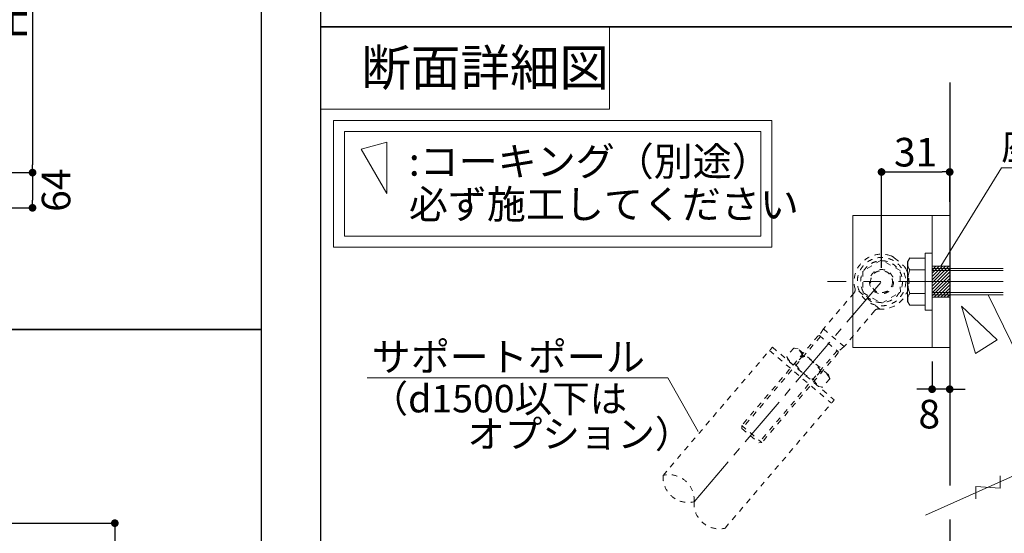
# Model space of a CAD drawing. Units: inches. Extents: x 0 to 8400, y 0 to 48919.
# Drawn here: x 5591 to 7382, y 33408 to 34342 of the extents above; entities that cross this region are included whole.
import ezdxf
from ezdxf.enums import TextEntityAlignment as Align

# ---------------------------------------------------------------- set-up
doc = ezdxf.new("R2010")
doc.units = ezdxf.units.IN
doc.header["$MEASUREMENT"] = 0
for name, pattern in [('CENTER2', [28.575, 19.05, -3.175, 3.175, -3.175]), ('DASHED2', [2, 1, -1]), ('HIDDEN', [9.525, 6.35, -3.175])]:
    doc.linetypes.add(name, pattern=pattern)
doc.layers.get('DEFPOINTS').update_dxf_attribs({"lineweight": 9})
for name, color, linetype, lineweight in [('ハッチ', 8, 'Continuous', 9), ('ボルト・ビス', 8, 'Continuous', 13), ('ポール', 7, 'Continuous', 13), ('吊元レール', 7, 'Continuous', 13), ('寸法線', 8, 'Continuous', 13), ('引出線', 8, 'Continuous', 9), ('文字', 7, 'Continuous', 18), ('枠', 7, 'Continuous', 20), ('ﾚｲﾔｰ1', 7, 'Continuous', 18)]:
    doc.layers.add(name, color=color, linetype=linetype, lineweight=lineweight)
doc.styles.add('スタイル4', font='simplex.shx', dxfattribs={"bigfont": 'extfont2.shx'})
doc.dimstyles.new('A-DS1', dxfattribs={"dimtxt": 2.6, "dimasz": 1, "dimexe": 0, "dimexo": 0, "dimgap": 1, "dimtad": 1, "dimdec": 1, "dimdsep": 46, "dimtxsty": 'スタイル4', "dimblk": 'DOT', "dimcen": 0.09, "dimclrd": 256, "dimclre": 256, "dimclrt": 256, "dimadec": 1, "dimazin": 0, "dimtfac": 1, "dimtdec": 1, "dimtofl": 0, "dimtmove": 2, "dimatfit": 2, "dimldrblk": 'DOT', "dimfxl": 0, "dimtolj": 1, "dimtzin": 0, "dimarcsym": 0})
doc.dimstyles.new('A-DS1-20', dxfattribs={"dimtxt": 52, "dimasz": 14, "dimexe": 0, "dimexo": 0, "dimgap": 10, "dimtad": 1, "dimdec": 1, "dimdsep": 46, "dimtxsty": 'スタイル4', "dimblk": 'DOT', "dimcen": 0.09, "dimclrd": 256, "dimclre": 256, "dimclrt": 256, "dimadec": 1, "dimazin": 0, "dimtfac": 1, "dimtdec": 1, "dimtofl": 0, "dimtmove": 2, "dimatfit": 2, "dimldrblk": 'DOT', "dimfxl": 0, "dimtolj": 1, "dimtzin": 0, "dimarcsym": 0})

# ---------------------------------------------------------------- blocks, each defined once
blk = doc.blocks.new('_Dot')
at = {"color": 0, "linetype": 'ByBlock', "lineweight": -2}
blk.add_line((-0.5, 0), (-1, 0), dxfattribs=at)
at = {"color": 0, "linetype": 'ByBlock', "lineweight": 0, "const_width": 0.5}
blk.add_lwpolyline([(-0.25, 0, 1), (0.25, 0, 1)], format="xyb", close=True, dxfattribs=at)
blk = doc.blocks.new('*D1501')
at = {"layer": 'DEFPOINTS', "color": 0, "linetype": 'Continuous', "ltscale": 3.5}
for p in [(5103.8, 34676.3), (5432.2, 34063.7), (5614, 34063.7)]:
    blk.add_point(p, dxfattribs=at)
at = {"layer": '寸法線', "linetype": 'Continuous', "lineweight": -2, "ltscale": 3.5}
for p, q in [((5103.8, 34676.3), (5614, 34676.3)), ((5614, 34662.3), (5614, 34077.7)), ((5432.2, 34063.7), (5614, 34063.7))]:
    blk.add_line(p, q, dxfattribs=at)
at = {"layer": '寸法線', "linetype": 'Continuous', "lineweight": -2, "ltscale": 3.5, "xscale": 14, "yscale": 14, "zscale": 14}
for p, rotation in [((5614, 34676.3), 90), ((5614, 34063.7), 270)]:
    blk.add_blockref('_Dot', p, dxfattribs=dict(at, rotation=rotation))
at = {"layer": '寸法線', "linetype": 'Continuous', "ltscale": 3.5, "insert": (5578, 34370), "char_height": 52, "attachment_point": 5, "rotation": 90, "style": 'スタイル4'}
blk.add_mtext('\\A1;Ｈ：', dxfattribs=at)
blk = doc.blocks.new('*D1504')
at = {"layer": 'DEFPOINTS', "color": 0, "linetype": 'Continuous', "ltscale": 3.5}
for p in [(5345.5, 34063.7), (5345.5, 33999.7), (5614, 33999.7)]:
    blk.add_point(p, dxfattribs=at)
at = {"layer": '寸法線', "linetype": 'Continuous', "lineweight": -2, "ltscale": 3.5}
for p, q in [((5345.5, 34063.7), (5614, 34063.7)), ((5614, 34049.7), (5614, 34013.7)), ((5345.5, 33999.7), (5614, 33999.7))]:
    blk.add_line(p, q, dxfattribs=at)
at = {"layer": '寸法線', "linetype": 'Continuous', "lineweight": -2, "ltscale": 3.5, "xscale": 14, "yscale": 14, "zscale": 14}
for p, rotation in [((5614, 34063.7), 90), ((5614, 33999.7), 270)]:
    blk.add_blockref('_Dot', p, dxfattribs=dict(at, rotation=rotation))
at = {"layer": '寸法線', "linetype": 'Continuous', "ltscale": 3.5, "insert": (5656.8, 34031.7), "char_height": 52, "attachment_point": 5, "rotation": 90, "style": 'スタイル4'}
blk.add_mtext('\\A1;64', dxfattribs=at)
blk = doc.blocks.new('*D1514')
at = {"layer": 'DEFPOINTS', "color": 0, "linetype": 'Continuous', "ltscale": 3.5}
for p in [(5303.5, 33426.3), (5581.9, 32813.7), (5763.7, 32813.7)]:
    blk.add_point(p, dxfattribs=at)
at = {"layer": '寸法線', "linetype": 'Continuous', "lineweight": -2, "ltscale": 3.5}
for p, q in [((5328.5, 33426.3), (5763.7, 33426.3)), ((5763.7, 33412.3), (5763.7, 32827.7)), ((5606.9, 32813.7), (5763.7, 32813.7))]:
    blk.add_line(p, q, dxfattribs=at)
at = {"layer": '寸法線', "linetype": 'Continuous', "lineweight": -2, "ltscale": 3.5, "xscale": 14, "yscale": 14, "zscale": 14}
for p, rotation in [((5763.7, 33426.3), 90), ((5763.7, 32813.7), 270)]:
    blk.add_blockref('_Dot', p, dxfattribs=dict(at, rotation=rotation))
at = {"layer": '寸法線', "linetype": 'Continuous', "ltscale": 3.5, "insert": (5727.7, 33120), "char_height": 52, "attachment_point": 5, "rotation": 90, "style": 'スタイル4'}
blk.add_mtext('\\A1;Ｈ：', dxfattribs=at)
blk = doc.blocks.new('*D1894')
at = {"layer": 'DEFPOINTS', "color": 0, "linetype": 'Continuous', "ltscale": 5}
for p in [(7282.2, 34064.8), (7282.2, 33985.4), (7158.2, 33865.4)]:
    blk.add_point(p, dxfattribs=at)
at = {"layer": '寸法線', "linetype": 'Continuous', "lineweight": -2, "ltscale": 5}
for p, q in [((7158.2, 33890.4), (7158.2, 34064.8)), ((7172.2, 34064.8), (7268.2, 34064.8)), ((7282.2, 34010.4), (7282.2, 34064.8))]:
    blk.add_line(p, q, dxfattribs=at)
at = {"layer": '寸法線', "linetype": 'Continuous', "lineweight": -2, "ltscale": 5, "xscale": 14, "yscale": 14, "zscale": 14, "rotation": 180}
blk.add_blockref('_Dot', (7158.2, 34064.8), dxfattribs=at)
at = {"layer": '寸法線', "linetype": 'Continuous', "lineweight": -2, "ltscale": 5, "xscale": 14, "yscale": 14, "zscale": 14}
blk.add_blockref('_Dot', (7282.2, 34064.8), dxfattribs=at)
at = {"layer": '寸法線', "linetype": 'Continuous', "ltscale": 5, "insert": (7220.2, 34100.8), "char_height": 52, "attachment_point": 5, "style": 'スタイル4'}
blk.add_mtext('\\A1;31', dxfattribs=at)
blk = doc.blocks.new('*D1984')
at = {"layer": 'DEFPOINTS', "color": 0, "linetype": 'Continuous', "ltscale": 5}
for p in [(7250.2, 33745.4), (7282.2, 33745.4), (7250.2, 33669.9)]:
    blk.add_point(p, dxfattribs=at)
at = {"layer": '寸法線', "linetype": 'Continuous', "lineweight": -2, "ltscale": 5}
for p, q in [((7250.2, 33720.4), (7250.2, 33669.9)), ((7282.2, 33720.4), (7282.2, 33669.9)), ((7236.2, 33669.9), (7222.2, 33669.9)), ((7282.2, 33669.9), (7250.2, 33669.9)), ((7296.2, 33669.9), (7310.2, 33669.9))]:
    blk.add_line(p, q, dxfattribs=at)
at = {"layer": '寸法線', "linetype": 'Continuous', "lineweight": -2, "ltscale": 5, "xscale": 14, "yscale": 14, "zscale": 14}
blk.add_blockref('_Dot', (7250.2, 33669.9), dxfattribs=at)
at = {"layer": '寸法線', "linetype": 'Continuous', "lineweight": -2, "ltscale": 5, "xscale": 14, "yscale": 14, "zscale": 14, "rotation": 180}
blk.add_blockref('_Dot', (7282.2, 33669.9), dxfattribs=at)
at = {"layer": '寸法線', "linetype": 'Continuous', "ltscale": 5, "insert": (7245, 33624.6), "char_height": 52, "attachment_point": 5, "style": 'スタイル4'}
blk.add_mtext('\\A1;8', dxfattribs=at)

msp = doc.modelspace()

# ---------------------------------------------------------------- hatches: boundary and pattern name
at = {"layer": 'ハッチ'}
h = msp.add_hatch(dxfattribs=at)
h.set_pattern_fill('ANSI31', color=256, scale=33.333333, style=0)
h.set_pattern_definition([(45, (-27723.832, 32806.481), (-2.94627825, 2.94627825), [])])
h.paths.add_polyline_path([(7250.88, 33893.43), (7250.88, 33837.43), (7282.24, 33837.43), (7282.24, 33893.43)])
edge = h.paths.add_edge_path(flags=17)
edge.add_line((7282.24, 33893.43), (7250.88, 33893.43))

# ---------------------------------------------------------------- linework, layer by layer
msp.add_lwpolyline([(7250.24, 33893.43), (7250.24, 33837.43), (7282.24, 33837.43), (7282.24, 33893.43), (7250.24, 33893.43)], dxfattribs=at)
at = {"layer": 'ボルト・ビス', "linetype": 'Continuous'}
for p, q in [((7209.4, 33908.43), (7205.44, 33901.58)), ((7205.44, 33829.29), (7205.44, 33901.58)), ((7209.4, 33908.43), (7237.44, 33908.43)), ((7237.44, 33822.43), (7237.44, 33908.43)), ((7209.4, 33886.93), (7237.44, 33886.93)), ((7379.37, 33889.43), (7250.24, 33889.43)), ((7379.37, 33885.43), (7250.24, 33885.43)), ((7209.4, 33843.93), (7237.44, 33843.93)), ((7379.37, 33845.43), (7250.24, 33845.43)), ((7379.37, 33841.43), (7250.24, 33841.43)), ((7209.4, 33822.43), (7205.44, 33829.29)), ((7209.4, 33822.43), (7237.44, 33822.43))]:
    msp.add_line(p, q, dxfattribs=at)
at = {"layer": 'ボルト・ビス', "color": 6, "linetype": 'HIDDEN', "lineweight": 5, "ltscale": 0.25}
msp.add_line((7282.24, 33893.44), (7250.24, 33893.44), dxfattribs=at)
at = {"layer": 'ボルト・ビス', "color": 3, "linetype": 'HIDDEN', "lineweight": 0, "ltscale": 0.25}
for p, q in [((7282.23, 33893.44), (7250.24, 33893.44)), ((7282.24, 33837.44), (7250.24, 33837.44))]:
    msp.add_line(p, q, dxfattribs=at)
at = {"layer": 'ボルト・ビス', "color": 6, "linetype": 'CENTER2', "lineweight": 5, "ltscale": 5}
msp.add_line((6817.31, 33465.23), (7158.24, 33865.43), dxfattribs=at)
at = {"layer": 'ボルト・ビス', "color": 6, "linetype": 'CENTER2', "lineweight": 5, "ltscale": 10}
msp.add_line((7379.37, 33865.43), (7059.8, 33865.43), dxfattribs=at)
at = {"layer": 'ボルト・ビス', "linetype": 'Continuous'}
msp.add_lwpolyline([(7237.44, 33813.43), (7250.24, 33813.43), (7250.24, 33917.43), (7237.44, 33917.43)], close=True, dxfattribs=at)
for centre, radius, start, end in [((7224.63, 33897.69), 18.65, 144.793, 215.207), ((7275.46, 33865.43), 69.47, 161.971, 198.029), ((7224.63, 33833.18), 18.65, 144.793, 215.207)]:
    msp.add_arc(centre, radius, start, end, dxfattribs=at)
at = {"layer": 'ポール', "color": 2, "linetype": 'Continuous'}
for p, q in [((7106.24, 33985.43), (7106.24, 33745.43)), ((7282.24, 33985.43), (7106.24, 33985.43)), ((7250.24, 33985.43), (7250.24, 33745.43)), ((7282.24, 33985.43), (7282.24, 33745.43)), ((7282.24, 33745.43), (7106.24, 33745.43))]:
    msp.add_line(p, q, dxfattribs=at)
at = {"layer": 'ポール', "color": 7, "linetype": 'DASHED2', "lineweight": 9, "ltscale": 10}
for p, q in [((7157.81, 33904.69), (7124.03, 33884.69)), ((7192.03, 33885.43), (7157.81, 33904.69)), ((7124.03, 33884.69), (7124.45, 33845.43)), ((7192.45, 33846.17), (7192.03, 33885.43)), ((7124.45, 33845.43), (7158.66, 33826.17)), ((7158.66, 33826.17), (7192.45, 33846.17)), ((6760.97, 33513.22), (6959.6, 33746.38)), ((6954.41, 33740.29), (7067.08, 33644.31)), ((6959.6, 33746.38), (7072.26, 33650.4)), ((6873.64, 33417.24), (7072.26, 33650.4))]:
    msp.add_line(p, q, dxfattribs=at)
at = {"layer": 'ポール', "color": 8, "linetype": 'DASHED2', "lineweight": 9, "ltscale": 10}
for p, q in [((7181.17, 33908.96), (7197.56, 33894.99)), ((7155.14, 33815.53), (7109.46, 33854.44)), ((7108.34, 33845.1), (7052.46, 33779.51)), ((7146.1, 33812.94), (7090.22, 33747.35)), ((7052.46, 33779.51), (7045.26, 33767.25)), ((7052.46, 33779.51), (7090.22, 33747.35)), ((7042.91, 33767.07), (6903.92, 33603.91)), ((7047.04, 33765.74), (6904.37, 33598.27)), ((7045.26, 33767.25), (7042.91, 33767.07)), ((7045.26, 33767.25), (7079.26, 33738.29)), ((7077.49, 33739.8), (6934.82, 33572.33)), ((7090.22, 33747.35), (7079.26, 33738.29)), ((7079.45, 33735.94), (6940.46, 33572.78)), ((7079.26, 33738.29), (7079.45, 33735.94)), ((6903.92, 33603.91), (6940.46, 33572.78)), ((6904.37, 33598.27), (6903.92, 33603.91)), ((6904.37, 33598.27), (6934.82, 33572.33)), ((6934.82, 33572.33), (6940.46, 33572.78))]:
    msp.add_line(p, q, dxfattribs=at)
at = {"layer": 'ポール', "linetype": 'DASHED2', "lineweight": 9, "ltscale": 10}
for p, q in [((6998.79, 33744.58), (6985.77, 33729.29)), ((6998.79, 33744.58), (7006.58, 33743.14)), ((7061.6, 33696.27), (7006.58, 33743.14)), ((6985.77, 33729.29), (6988.42, 33721.83)), ((7015.16, 33730.63), (7002.13, 33715.35)), ((7043.45, 33674.95), (6988.42, 33721.83)), ((7047.89, 33702.75), (7034.87, 33687.46)), ((7064.26, 33688.81), (7051.23, 33673.52)), ((7064.25, 33688.81), (7061.6, 33696.27)), ((7051.23, 33673.52), (7043.45, 33674.95))]:
    msp.add_line(p, q, dxfattribs=at)
at = {"layer": 'ポール', "color": 7, "linetype": 'DASHED2', "lineweight": 9, "ltscale": 10}
for radius in [44, 22, 20]:
    msp.add_circle((7158.24, 33865.43), radius, dxfattribs=at)
at = {"layer": 'ポール', "color": 8, "linetype": 'DASHED2', "lineweight": 9, "ltscale": 10}
msp.add_circle((7158.24, 33865.43), 38, dxfattribs=at)
for centre, radius, start, end in [((7158.24, 33865.43), 50, 70.61183, 195.13415), ((7168.2, 33893.73), 20, 49.57236, 70.61183), ((7158.24, 33865.43), 50, 264.01058, 28.5329), ((7184.59, 33879.76), 20, 28.5329, 49.57236), ((7102.25, 33850.29), 8, 319.57236, 15.13415), ((7152.19, 33807.75), 8, 84.01058, 139.57236)]:
    msp.add_arc(centre, radius, start, end, dxfattribs=at)
at = {"layer": 'ポール', "linetype": 'DASHED2', "lineweight": 9, "ltscale": 10}
for centre, radius, start, end in [((6994.91, 33723.44), 21.49, 19.56303, 79.59256), ((7006.02, 33736.48), 21.49, 199.55217, 259.5817), ((6988.69, 33666.41), 69.47, 31.54336, 67.60136), ((7061.34, 33751.69), 69.47, 211.54336, 247.60136), ((7055.12, 33694.66), 21.49, 199.56303, 259.59256), ((7044, 33681.61), 21.49, 19.55217, 79.5817)]:
    msp.add_arc(centre, radius, start, end, dxfattribs=at)
at = {"layer": 'ポール', "color": 7, "linetype": 'DASHED2', "lineweight": 9, "ltscale": 10}
for centre, start, end in [((6806.74, 33509.89), 175.83521, 283.30953), ((6771.54, 33468.56), 355.83521, 103.30953), ((6863.07, 33461.9), 175.83521, 283.30953)]:
    msp.add_arc(centre, 45.89, start, end, dxfattribs=at)
at = {"layer": '吊元レール'}
for p, q in [((7282.24, 33893.43), (7250.88, 33893.43)), ((7282.24, 33837.43), (7250.88, 33837.43))]:
    msp.add_line(p, q, dxfattribs=at)
at = {"layer": '引出線', "linetype": 'Continuous', "ltscale": 5}
msp.add_line((7376.54, 34072.52), (7706.54, 34072.52), dxfattribs=at)
at = {"layer": '引出線', "ltscale": 10}
msp.add_line((7452.43, 33635.52), (7352.21, 33841.43), dxfattribs=at)
at = {"layer": '引出線', "linetype": 'Continuous', "ltscale": 10}
msp.add_line((6769.57, 33690.75), (6222.45, 33690.75), dxfattribs=at)
at = {"layer": '引出線', "linetype": 'Continuous', "ltscale": 5}
msp.add_lwpolyline([(7266.24, 33893.44), (7376.54, 34072.52)], dxfattribs=at)
at = {"layer": '引出線', "linetype": 'Continuous', "ltscale": 10}
msp.add_lwpolyline([(6824.42, 33592.93), (6769.57, 33690.75)], dxfattribs=at)
at = {"layer": '文字', "ltscale": 5}
for points in [[(6138.5, 34328.86), (6663.5, 34328.86), (6663.5, 34178.86), (6138.5, 34178.86)], [(6161.35, 34158.23), (6958.78, 34158.23), (6958.78, 33928.01), (6161.35, 33928.01)]]:
    msp.add_lwpolyline(points, close=True, dxfattribs=at)
at = {"layer": '文字', "color": 6, "lineweight": 5, "ltscale": 5}
msp.add_lwpolyline([(6181.35, 34138.23), (6938.78, 34138.23), (6938.78, 33948.01), (6181.35, 33948.01)], close=True, dxfattribs=at)
at = {"layer": '文字', "color": 3}
for points in [[(6258.3, 34118.89), (6211.64, 34106.38), (6258.3, 34025.55)], [(7329.26, 33735), (7368.71, 33759.4), (7303.45, 33820.8)]]:
    msp.add_lwpolyline(points, close=True, dxfattribs=at)
at = {"layer": '枠', "lineweight": 30}
for points in [[(404.5, 35028.53), (404.5, 33778.53), (6030.5, 33778.53), (6030.5, 35028.53), (404.5, 35028.53)], [(404.5, 33778.53), (404.5, 32528.53), (6030.5, 32528.53), (6030.5, 33778.53), (404.5, 33778.53)]]:
    msp.add_lwpolyline(points, dxfattribs=at)
for points in [[(6138.5, 35009.81), (8210, 35009.81), (8210, 34328.86), (6138.5, 34328.86)], [(6138.5, 34328.86), (8210, 34328.86), (8210, 32240.66), (6138.5, 32240.66)]]:
    msp.add_lwpolyline(points, close=True, dxfattribs=at)
at = {"layer": 'ﾚｲﾔｰ1', "color": 3, "linetype": 'Continuous', "lineweight": 30}
for p, q in [((7282.24, 34227.38), (7282.24, 33494.77)), ((7282.24, 33433.06), (7282.24, 32374.5))]:
    msp.add_line(p, q, dxfattribs=at)
at = {"layer": 'ﾚｲﾔｰ1', "color": 3, "linetype": 'Continuous', "lineweight": 13, "ltscale": 5}
for p, q in [((7465.42, 33542.38), (7238.14, 33440.8)), ((7373.78, 33512.59), (7373.78, 33490.25)), ((7329.78, 33492.93), (7329.78, 33470.59)), ((7329.78, 33492.93), (7373.78, 33490.25))]:
    msp.add_line(p, q, dxfattribs=at)

# ---------------------------------------------------------------- texts
at = {"layer": '文字', "ltscale": 5, "style": 'スタイル4'}
for s, height, p in [('断面詳細図', 66, (6212.26, 34254.61)), (':コーキング（別途）', 52, (6298.49, 34084.04)), ('必ず施工してください', 52, (6298.49, 34006.18))]:
    msp.add_text(s, height=height, dxfattribs=at).set_placement(p, align=Align.MIDDLE_LEFT)
at = {"layer": '文字', "color": 7, "style": 'スタイル4'}
msp.add_text('座金穴14φ', height=50, dxfattribs=at).set_placement((7542.37, 34105.32), align=Align.MIDDLE)
at = {"layer": '文字', "ltscale": 5, "style": 'スタイル4'}
msp.add_text('サポートポール', height=52, dxfattribs=at).set_placement((6231.15, 33702.75))
at = {"layer": '文字', "ltscale": 10, "style": 'スタイル4'}
for s, p in [('（d1500以下は', (6228.89, 33627.78)), ('オプション）', (6404.91, 33563.6))]:
    msp.add_text(s, height=50, dxfattribs=at).set_placement(p)

# ---------------------------------------------------------------- dimensions: what is measured, and where the dimension line sits
at = {"layer": '寸法線', "linetype": 'Continuous', "ltscale": 3.5}
dim = msp.add_linear_dim(base=(5613.96, 34063.74), p1=(5103.8, 34676.35), p2=(5432.17, 34063.74), angle=90, text='Ｈ：', dimstyle='A-DS1-20', dxfattribs=at)
dim.commit()
dim.dimension.update_dxf_attribs({"geometry": '*D1501', "text_midpoint": (5577.96, 34370.05)})
at = {"layer": '寸法線', "linetype": 'Continuous', "ltscale": 5}
dim = msp.add_linear_dim(base=(7282.24, 34064.83), p1=(7158.24, 33865.43), p2=(7282.24, 33985.43), dimstyle='A-DS1', override={"dimtxt": 52, "dimasz": 14, "dimexo": 25, "dimgap": 10, "dimdec": 0, "dimlfac": 0.25, "dimtofl": 1, "dimtmove": 0, "dimatfit": 3}, dxfattribs=at)
dim.commit()
dim.dimension.update_dxf_attribs({"geometry": '*D1894', "text_midpoint": (7220.24, 34100.83)})
at = {"layer": '寸法線', "linetype": 'Continuous', "ltscale": 3.5}
dim = msp.add_linear_dim(base=(5613.96, 33999.74), p1=(5345.55, 34063.74), p2=(5345.55, 33999.74), angle=90, dimstyle='A-DS1-20', dxfattribs=at)
dim.commit()
dim.dimension.update_dxf_attribs({"geometry": '*D1504', "text_midpoint": (5656.78, 34031.74), "dimtype": 160})
at = {"layer": '寸法線', "linetype": 'Continuous', "ltscale": 5}
dim = msp.add_linear_dim(base=(7250.24, 33669.94), p1=(7282.24, 33745.43), p2=(7250.24, 33745.43), dimstyle='A-DS1', override={"dimtxt": 52, "dimasz": 14, "dimexo": 25, "dimgap": 10, "dimdec": 0, "dimlfac": 0.25, "dimtofl": 1, "dimatfit": 3}, dxfattribs=at)
dim.commit()
dim.dimension.update_dxf_attribs({"geometry": '*D1984', "text_midpoint": (7245.02, 33624.62), "dimtype": 160})
at = {"layer": '寸法線', "linetype": 'Continuous', "ltscale": 3.5}
dim = msp.add_linear_dim(base=(5763.74, 32813.74), p1=(5303.5, 33426.35), p2=(5581.95, 32813.74), angle=90, text='Ｈ：', dimstyle='A-DS1-20', override={"dimexo": 25}, dxfattribs=at)
dim.commit()
dim.dimension.update_dxf_attribs({"geometry": '*D1514', "text_midpoint": (5727.74, 33120.05)})

doc.saveas('drawing.dxf')
